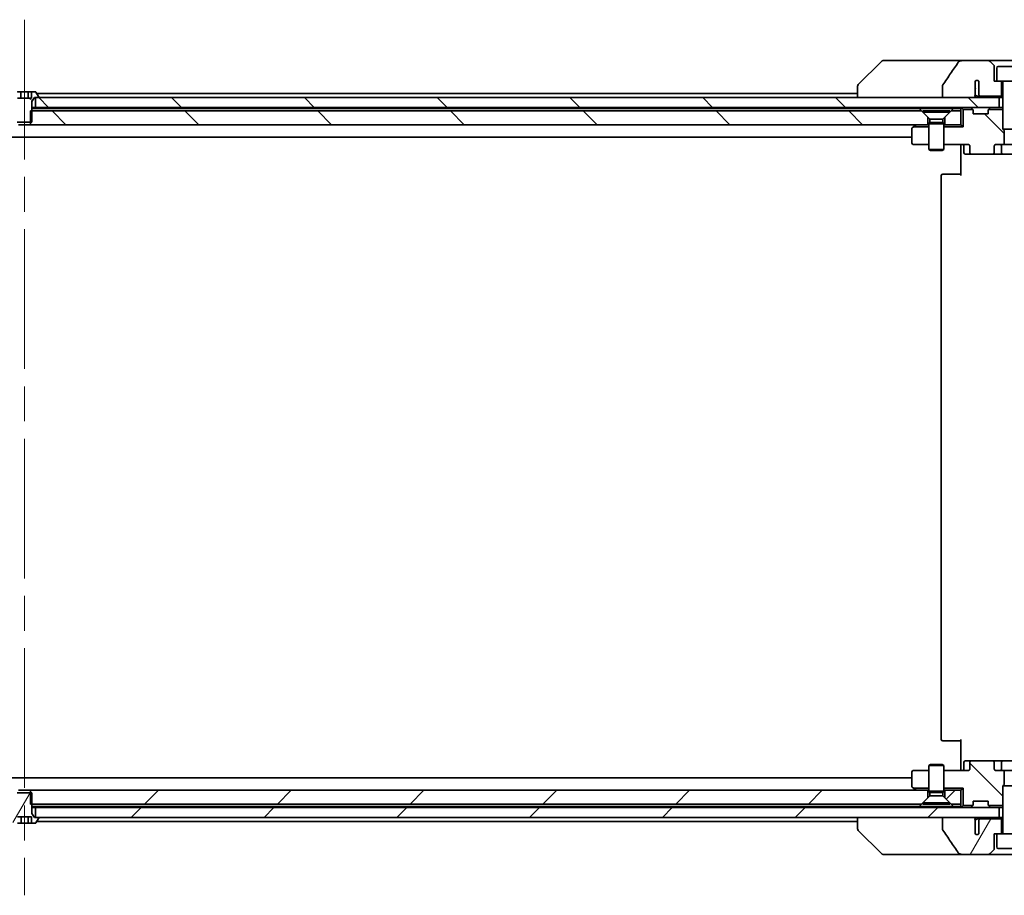
# Model space of a CAD drawing. Units: millimetres. Extents: x 72 to 10690, y 40 to 1726.
# Drawn here: x 4073 to 4273, y 451 to 629 of the extents above; entities that cross this region are included whole.
import ezdxf

# ---------------------------------------------------------------- set-up
doc = ezdxf.new("R2010")
doc.units = ezdxf.units.MM
doc.header["$LTSCALE"] = 5
doc.linetypes.add('CHAIN', pattern=[0.3543, 0.2362, -0.0295, 0.0591, -0.0295])
for name, color, linetype, lineweight in [('Centerline (ISO)', 131, 'Continuous', 18), ('Hatch (ISO)', 1, 'Continuous', 18), ('Visible (ISO)', 7, 'Continuous', 35)]:
    doc.layers.add(name, color=color, linetype=linetype, lineweight=lineweight)
pattern_1 = [(135.0002, (1950.5, -8), (-13.47033, -13.47043), [])]
pattern_2 = [(45, (1950.5, -8), (-13.47038, 13.47038), [])]
pattern_3 = [(60, (1950.5, -8), (-16.49778, 9.525), [])]

msp = doc.modelspace()

# ---------------------------------------------------------------- hatches: boundary and pattern name
at = {"layer": 'Hatch (ISO)'}
h = msp.add_hatch(dxfattribs=at)
h.set_pattern_fill('ANSI31', color=256, scale=152.4, angle=105.000246, style=0)
h.set_pattern_definition([(150.0002, (1950.5, -8), (-9.52493, -16.49782), [])])
edge = h.paths.add_edge_path()
edge.add_line((4072.8766, 608.2082), (4073.1471, 608.2082))
edge.add_line((4073.1471, 608.2082), (4075.6061, 608.2082))
edge.add_line((4075.6061, 608.2082), (4075.8766, 608.2082))
edge.add_line((4075.8766, 608.2082), (4075.8766, 610.5082))
edge.add_line((4075.8766, 610.5082), (4075.8766, 612.4082))
edge.add_line((4075.8766, 612.4082), (4076.3766, 613.2082))
edge.add_line((4076.3766, 613.2082), (4076.6266, 613.2082))
edge.add_line((4076.6266, 613.2082), (4077.1766, 613.2082))
edge.add_ellipse((4077.1766, 613.3082), major_axis=(0.1, 0), ratio=1, start_angle=270, end_angle=360)
edge.add_line((4077.2766, 613.3082), (4077.2766, 613.3489))
edge.add_ellipse((4077.0766, 613.3489), major_axis=(0, 0.2), ratio=1, start_angle=270, end_angle=303.023868)
edge.add_line((4077.2443, 613.4579), (4076.6858, 614.3172))
edge.add_ellipse((4076.5181, 614.2082), major_axis=(-0.109, 0.1677), ratio=1, start_angle=270, end_angle=326.976132)
edge.add_line((4076.5181, 614.4082), (4075.82, 614.4082))
edge.add_line((4075.82, 614.4082), (4075.82, 613.1082))
edge.add_line((4075.82, 613.1082), (4072.9333, 613.1082))
edge.add_line((4072.9333, 613.1082), (4072.9333, 614.4082))
edge.add_line((4072.9333, 614.4082), (4072.2352, 614.4082))
edge.add_ellipse((4072.2352, 614.2082), major_axis=(-0.2, 0), ratio=1, start_angle=270, end_angle=326.976132)
edge.add_line((4072.0675, 614.3172), (4071.5089, 613.4579))
edge.add_ellipse((4071.6766, 613.3489), major_axis=(-0.109, -0.1677), ratio=1, start_angle=270, end_angle=303.023868)
edge.add_line((4071.4766, 613.3489), (4071.4766, 613.3082))
edge.add_ellipse((4071.5766, 613.3082), major_axis=(0, -0.1), ratio=1, start_angle=270, end_angle=360)
edge.add_line((4071.5766, 613.2082), (4072.1266, 613.2082))
edge.add_line((4072.1266, 613.2082), (4072.3766, 613.2082))
edge.add_line((4072.3766, 613.2082), (4072.8766, 612.4082))
edge.add_line((4072.8766, 612.4082), (4072.8766, 610.5082))
edge.add_line((4072.8766, 610.5082), (4072.8766, 608.2082))
h = msp.add_hatch(dxfattribs=at)
h.set_pattern_fill('ANSI31', color=256, scale=152.4, angle=90.00021, style=0)
h.set_pattern_definition(pattern_1)
h.paths.add_polyline_path([(4272.1266, 611.2082), (4272.1266, 613.2082), (4266.7813, 613.2082), (4260.617, 613.2082), (4077.1766, 613.2082), (4076.6266, 613.2082), (4076.6266, 611.2082)])
h = msp.add_hatch(dxfattribs=at)
h.set_pattern_fill('ANSI31', color=256, scale=152.4, angle=90.00021, style=0)
h.set_pattern_definition(pattern_1)
h.paths.add_polyline_path([(4075.6061, 610.5082), (4075.6061, 608.2082), (4075.6061, 607.7082), (4257.6766, 607.7082), (4257.6766, 609.2082), (4256.3766, 610.5082), (4075.8766, 610.5082)])
h = msp.add_hatch(dxfattribs=at)
h.set_pattern_fill('ANSI31', color=256, scale=152.4, angle=90.00021, style=0)
h.set_pattern_definition(pattern_1)
edge = h.paths.add_edge_path()
edge.add_ellipse((4266.6009, 602.0082), major_axis=(-0.4243, 0), ratio=0.70710678, start_angle=0, end_angle=90)
edge.add_line((4266.6009, 601.7082), (4270.7021, 601.7082))
edge.add_ellipse((4270.7021, 602.0082), major_axis=(0.4243, 0), ratio=0.70710678, start_angle=270, end_angle=360)
edge.add_line((4271.1264, 602.0082), (4271.1264, 603.4082))
edge.add_ellipse((4271.5506, 603.4082), major_axis=(-0.4243, 0), ratio=0.70710678, start_angle=270, end_angle=360, ccw=False)
edge.add_line((4271.5506, 603.7082), (4273.1471, 603.7082))
edge.add_line((4273.1471, 603.7082), (4273.1471, 606.5444))
edge.add_line((4273.1471, 606.5444), (4272.8766, 606.8149))
edge.add_line((4272.8766, 606.8149), (4272.8766, 610.7941))
edge.add_line((4272.8766, 610.7941), (4269.9626, 610.7941))
edge.add_ellipse((4270.1766, 610.5839), major_axis=(-0.2102, -0.214), ratio=1, start_angle=270, end_angle=314.481266)
edge.add_line((4269.8766, 610.5839), (4269.8766, 609.9082))
edge.add_line((4269.8766, 609.9082), (4266.8766, 609.9082))
edge.add_line((4266.8766, 609.9082), (4266.8766, 610.5839))
edge.add_ellipse((4266.5766, 610.5839), major_axis=(0, 0.3), ratio=1, start_angle=270, end_angle=314.481266)
edge.add_line((4266.7907, 610.7941), (4264.7907, 610.7941))
edge.add_line((4264.7907, 610.7941), (4264.7907, 607.2941))
edge.add_line((4264.7907, 607.2941), (4260.8766, 607.2941))
edge.add_line((4260.8766, 607.2941), (4260.8766, 603.7082))
edge.add_line((4260.8766, 603.7082), (4265.7524, 603.7082))
edge.add_ellipse((4265.7524, 603.4082), major_axis=(0.4243, 0), ratio=0.70710678, start_angle=0, end_angle=90, ccw=False)
edge.add_line((4266.1766, 603.4082), (4266.1766, 602.0082))
h = msp.add_hatch(dxfattribs=at)
h.set_pattern_fill('ANSI31', color=256, scale=152.4, angle=90.00021, style=0)
h.set_pattern_definition(pattern_1)
edge = h.paths.add_edge_path()
edge.add_ellipse((4266.6009, 478.4082), major_axis=(-0.4243, 0), ratio=0.70710678, start_angle=270, end_angle=360)
edge.add_line((4266.1766, 478.4082), (4266.1766, 477.0082))
edge.add_ellipse((4265.7524, 477.0082), major_axis=(0.4243, 0), ratio=0.70710678, start_angle=270, end_angle=360, ccw=False)
edge.add_line((4265.7524, 476.7082), (4260.8766, 476.7082))
edge.add_line((4260.8766, 476.7082), (4260.8766, 473.1222))
edge.add_line((4260.8766, 473.1222), (4264.7907, 473.1222))
edge.add_line((4264.7907, 473.1222), (4264.7907, 469.6222))
edge.add_line((4264.7907, 469.6222), (4266.7907, 469.6222))
edge.add_ellipse((4266.5766, 469.8324), major_axis=(0.2102, 0.214), ratio=1, start_angle=270, end_angle=314.481266)
edge.add_line((4266.8766, 469.8324), (4266.8766, 470.5082))
edge.add_line((4266.8766, 470.5082), (4269.8766, 470.5082))
edge.add_line((4269.8766, 470.5082), (4269.8766, 469.8324))
edge.add_ellipse((4270.1766, 469.8324), major_axis=(0, -0.3), ratio=1, start_angle=270, end_angle=314.481266)
edge.add_line((4269.9626, 469.6222), (4272.8766, 469.6222))
edge.add_line((4272.8766, 469.6222), (4272.8766, 473.6014))
edge.add_line((4272.8766, 473.6014), (4273.1471, 473.8719))
edge.add_line((4273.1471, 473.8719), (4273.1471, 476.7082))
edge.add_line((4273.1471, 476.7082), (4271.5506, 476.7082))
edge.add_ellipse((4271.5506, 477.0082), major_axis=(-0.4243, 0), ratio=0.70710678, start_angle=0, end_angle=90, ccw=False)
edge.add_line((4271.1264, 477.0082), (4271.1264, 478.4082))
edge.add_ellipse((4270.7021, 478.4082), major_axis=(0.4243, 0), ratio=0.70710678, start_angle=0, end_angle=90)
edge.add_line((4270.7021, 478.7082), (4266.6009, 478.7082))
h = msp.add_hatch(dxfattribs=at)
h.set_pattern_fill('ANSI31', color=256, scale=152.4, angle=14.999978, style=0)
h.set_pattern_definition(pattern_3)
edge = h.paths.add_edge_path()
edge.add_line((4075.8766, 472.2082), (4075.6061, 472.2082))
edge.add_line((4075.6061, 472.2082), (4073.1471, 472.2082))
edge.add_line((4073.1471, 472.2082), (4072.8766, 472.2082))
edge.add_line((4072.8766, 472.2082), (4072.8766, 469.9082))
edge.add_line((4072.8766, 469.9082), (4072.8766, 468.0082))
edge.add_line((4072.8766, 468.0082), (4072.3766, 467.2082))
edge.add_line((4072.3766, 467.2082), (4072.1266, 467.2082))
edge.add_line((4072.1266, 467.2082), (4071.5766, 467.2082))
edge.add_ellipse((4071.5766, 467.1082), major_axis=(-0.1, 0), ratio=1, start_angle=270, end_angle=360)
edge.add_line((4071.4766, 467.1082), (4071.4766, 467.0675))
edge.add_ellipse((4071.6766, 467.0675), major_axis=(0, -0.2), ratio=1, start_angle=270, end_angle=303.023868)
edge.add_line((4071.5089, 466.9585), (4072.0675, 466.0992))
edge.add_ellipse((4072.2352, 466.2082), major_axis=(0.109, -0.1677), ratio=1, start_angle=270, end_angle=326.976132)
edge.add_line((4072.2352, 466.0082), (4072.9577, 466.0082))
edge.add_line((4072.9577, 466.0082), (4072.9577, 467.3082))
edge.add_line((4072.9577, 467.3082), (4075.7956, 467.3082))
edge.add_line((4075.7956, 467.3082), (4075.7956, 466.0082))
edge.add_line((4075.7956, 466.0082), (4076.5181, 466.0082))
edge.add_ellipse((4076.5181, 466.2082), major_axis=(0.2, 0), ratio=1, start_angle=270, end_angle=326.976132)
edge.add_line((4076.6858, 466.0992), (4077.2443, 466.9585))
edge.add_ellipse((4077.0766, 467.0675), major_axis=(0.109, 0.1677), ratio=1, start_angle=270, end_angle=303.023868)
edge.add_line((4077.2766, 467.0675), (4077.2766, 467.1082))
edge.add_ellipse((4077.1766, 467.1082), major_axis=(0, 0.1), ratio=1, start_angle=270, end_angle=360)
edge.add_line((4077.1766, 467.2082), (4076.6266, 467.2082))
edge.add_line((4076.6266, 467.2082), (4076.3766, 467.2082))
edge.add_line((4076.3766, 467.2082), (4075.8766, 468.0082))
edge.add_line((4075.8766, 468.0082), (4075.8766, 469.9082))
edge.add_line((4075.8766, 469.9082), (4075.8766, 472.2082))
h = msp.add_hatch(dxfattribs=at)
h.set_pattern_fill('ANSI31', color=256, scale=152.4, style=0)
h.set_pattern_definition(pattern_2)
h.paths.add_polyline_path([(4075.6061, 469.9082), (4075.8766, 469.9082), (4256.3766, 469.9082), (4257.6766, 471.2082), (4257.6766, 472.7082), (4075.6061, 472.7082), (4075.6061, 472.2082)])
h = msp.add_hatch(dxfattribs=at)
h.set_pattern_fill('ANSI31', color=256, scale=152.4, style=0)
h.set_pattern_definition(pattern_2)
h.paths.add_polyline_path([(4261.0766, 471.2082), (4262.3766, 469.9082), (4264.3766, 469.9082), (4264.3766, 472.7082), (4261.0766, 472.7082)])
h = msp.add_hatch(dxfattribs=at)
h.set_pattern_fill('ANSI31', color=256, scale=152.4, style=0)
h.set_pattern_definition(pattern_2)
h.paths.add_polyline_path([(4272.1266, 467.2082), (4272.1266, 469.2082), (4076.6266, 469.2082), (4076.6266, 467.2082), (4077.1766, 467.2082), (4260.617, 467.2082), (4266.7813, 467.2082)])
h = msp.add_hatch(dxfattribs=at)
h.set_pattern_fill('ANSI31', color=256, scale=152.4, angle=14.999978, style=0)
h.set_pattern_definition(pattern_3)
edge = h.paths.add_edge_path()
edge.add_spline(control_points=[(4260.617, 464.8034), (4260.617, 464.7714), (4260.6225, 464.7401), (4260.6436, 464.6776), (4260.6597, 464.6475), (4260.6792, 464.6196)], knot_values=[-0.01980662, -0.01980662, -0.01980662, -0.01980662, -0.01021096, -0.01021096, 0, 0, 0, 0], degree=3, periodic=0)
edge.add_spline(control_points=[(4260.6792, 464.6196), (4261.2159, 463.855), (4261.7486, 463.0873), (4262.7996, 461.5547), (4263.3182, 460.7893), (4263.8324, 460.0212)], knot_values=[-0.55889708, -0.55889708, -0.55889708, -0.55889708, -0.27865352, -0.27865352, -0.00136062, -0.00136062, -0.00136062, -0.00136062], degree=3, periodic=0)
edge.add_spline(control_points=[(4263.8324, 460.0212), (4263.8654, 459.9719), (4263.909, 459.9294), (4264.0116, 459.8528), (4264.0735, 459.8197), (4264.2732, 459.7381), (4264.4332, 459.7082), (4264.5968, 459.7082)], knot_values=[-0.09186833, -0.09186833, -0.09186833, -0.09186833, -0.07194118, -0.07194118, -0.04905204, -0.04905204, 0, 0, 0, 0], degree=3, periodic=0)
edge.add_line((4264.5968, 459.7082), (4269.9195, 459.7082))
edge.add_ellipse((4269.9195, 460.2082), major_axis=(0.5, 0), ratio=1, start_angle=270, end_angle=315)
edge.add_line((4270.2731, 459.8546), (4270.9802, 460.5617))
edge.add_ellipse((4270.6266, 460.9153), major_axis=(0.3536, 0.3536), ratio=1, start_angle=270, end_angle=315)
edge.add_line((4271.1266, 460.9153), (4271.1266, 463.9082))
edge.add_line((4271.1266, 463.9082), (4271.6266, 463.9082))
edge.add_line((4271.6266, 463.9082), (4272.6266, 463.9082))
edge.add_line((4272.6266, 463.9082), (4272.6266, 466.9082))
edge.add_line((4272.6266, 466.9082), (4268.363, 466.9082))
edge.add_spline(control_points=[(4268.363, 466.9082), (4268.3202, 466.9082), (4268.2698, 466.8987), (4268.1894, 466.8683), (4268.1448, 466.8418), (4268.0822, 466.787), (4268.0522, 466.7497), (4268.0195, 466.6829), (4268.0093, 466.6427), (4268.0093, 466.6082)], knot_values=[0.04605136, 0.04605136, 0.04605136, 0.04605136, 0.05887926, 0.05887926, 0.07184335, 0.07184335, 0.08381855, 0.08381855, 0.09417832, 0.09417832, 0.09417832, 0.09417832], degree=3, periodic=0)
edge.add_line((4268.0093, 466.6082), (4268.0093, 463.8863))
edge.add_ellipse((4267.6266, 464.2082), major_axis=(-0.3218, -0.3827), ratio=1, start_angle=352.944494, end_angle=450, ccw=False)
edge.add_line((4267.2602, 463.8679), (4267.2602, 465.3519))
edge.add_spline(control_points=[(4267.2602, 465.3519), (4267.2602, 465.3813), (4267.2576, 465.4098), (4267.2514, 465.438)], knot_values=[-0.02080247, -0.02080247, -0.02080247, -0.02080247, -0.01207926, -0.01207926, -0.01207926, -0.01207926], degree=3, periodic=0)
edge.add_line((4267.2514, 465.438), (4267.2514, 466.671))
edge.add_spline(control_points=[(4267.2514, 466.671), (4267.2471, 466.6862), (4267.2413, 466.7008), (4267.2257, 466.7328), (4267.2133, 466.7523), (4267.1989, 466.7701)], knot_values=[0.10016735, 0.10016735, 0.10016735, 0.10016735, 0.1045381, 0.1045381, 0.11084413, 0.11084413, 0.11084413, 0.11084413], degree=3, periodic=0)
edge.add_spline(control_points=[(4267.1989, 466.7701), (4267.2069, 466.7801), (4267.2141, 466.7904), (4267.2298, 466.8166), (4267.2389, 466.8369), (4267.2485, 466.871), (4267.2514, 466.8912), (4267.2514, 466.9082), (4267.2514, 466.9401), (4267.2413, 466.977), (4267.2072, 467.0409), (4267.1739, 467.0765), (4267.0991, 467.1335), (4267.0412, 467.1609), (4266.9269, 467.1971), (4266.8478, 467.2082), (4266.7813, 467.2082)], knot_values=[-0.01426091, -0.01426091, -0.01426091, -0.01426091, -0.01064508, -0.01064508, -0.00509535, -0.00509535, 0, 0, 0, 0.00956905, 0.00956905, 0.02174867, 0.02174867, 0.03776544, 0.03776544, 0.05772542, 0.05772542, 0.05772542, 0.05772542], degree=3, periodic=0)
edge.add_line((4266.7813, 467.2082), (4260.617, 467.2082))
edge.add_line((4260.617, 467.2082), (4260.617, 464.8034))

# ---------------------------------------------------------------- linework, layer by layer
at = {"layer": 'Centerline (ISO)', "linetype": 'CHAIN', "ltscale": 23.990969}
msp.add_line((4074.3766, 629.0082), (4074.3766, 451.4082), dxfattribs=at)
at = {"layer": 'Visible (ISO)'}
for p, q in [((4248.2302, 620.5617), (4243.5231, 615.8546)), ((4249.5594, 620.7082), (4248.5837, 620.7082)), ((4264.5967, 620.7082), (4249.5594, 620.7082)), ((4269.9195, 620.7082), (4264.5968, 620.7082)), ((4278.8337, 620.7082), (4269.9195, 620.7082)), ((4270.9802, 619.8546), (4270.2731, 620.5617)), ((4271.1266, 616.5082), (4271.1266, 619.5011)), ((4271.9266, 619.5082), (4276.8266, 619.5082)), ((4271.6266, 619.2082), (4271.6266, 616.5082)), ((4243.3766, 615.5011), (4243.3766, 615.501)), ((4243.3766, 615.501), (4243.3766, 613.2082)), ((4260.617, 615.613), (4260.617, 613.2082)), ((4267.2602, 615.0644), (4267.2602, 616.5484)), ((4268.0093, 616.53), (4268.0093, 613.8082)), ((4271.6266, 616.5082), (4271.1266, 616.5082)), ((4271.6266, 616.5082), (4277.1266, 616.5082)), ((4272.6266, 613.5082), (4272.6266, 616.5082)), ((4272.8766, 616.4082), (4272.8766, 606.8149)), ((4072.9333, 614.4082), (4073.6549, 614.4082)), ((4073.6549, 614.4082), (4075.0983, 614.4082)), ((4073.6549, 614.4082), (4073.6549, 613.1082)), ((4075.0983, 614.4082), (4075.82, 614.4082)), ((4075.0983, 614.4082), (4075.0983, 613.1082)), ((4076.5181, 614.4082), (4075.82, 614.4082)), ((4075.82, 614.4082), (4075.82, 613.1082)), ((4077.2443, 613.4579), (4076.6858, 614.3172)), ((4243.3766, 614.0082), (4076.8866, 614.0082)), ((4077.2766, 613.3082), (4077.2766, 613.3489)), ((4267.2514, 613.7454), (4267.2514, 614.9784)), ((4267.7885, 613.5082), (4268.363, 613.5082)), ((4268.363, 613.5082), (4272.6266, 613.5082)), ((4272.6266, 613.5082), (4272.8766, 613.5082)), ((4075.82, 613.1082), (4072.9333, 613.1082)), ((4075.8766, 612.4082), (4076.3766, 613.2082)), ((4075.8766, 608.2082), (4075.8766, 612.4082)), ((4076.3766, 613.2082), (4077.1766, 613.2082)), ((4272.1266, 613.2082), (4076.6266, 613.2082)), ((4076.6266, 613.2082), (4076.6266, 611.2082)), ((4260.617, 613.2082), (4266.7813, 613.2082)), ((4272.1266, 611.2082), (4272.1266, 613.2082)), ((4272.1266, 613.2082), (4272.8766, 613.2082)), ((4075.6061, 610.5082), (4075.6061, 607.7082)), ((4256.3766, 610.5082), (4075.6061, 610.5082)), ((4076.6266, 611.2082), (4075.8766, 611.2082)), ((4076.0323, 611.0082), (4075.8766, 611.0082)), ((4076.0323, 611.0082), (4255.9125, 611.0082)), ((4076.6266, 611.2082), (4272.1266, 611.2082)), ((4255.9125, 611.0082), (4262.8407, 611.0082)), ((4257.6766, 609.2082), (4256.3766, 610.5082)), ((4256.6266, 610.5048), (4262.1266, 610.5048)), ((4256.6266, 610.5048), (4256.6266, 610.2582)), ((4256.6266, 610.2582), (4262.1266, 610.2582)), ((4258.03, 608.8548), (4256.6266, 610.2582)), ((4260.7233, 608.8548), (4262.1266, 610.2582)), ((4262.3766, 610.5082), (4261.0766, 609.2082)), ((4262.1266, 610.5048), (4262.1266, 610.2582)), ((4264.3766, 610.5082), (4262.3766, 610.5082)), ((4262.8407, 611.0082), (4264.3766, 611.0082)), ((4264.3766, 611.2082), (4264.3766, 611.0082)), ((4264.3766, 611.0082), (4264.3766, 610.5082)), ((4264.3766, 607.7082), (4264.3766, 610.5082)), ((4264.4645, 611.1203), (4264.7907, 610.7941)), ((4266.7907, 610.7941), (4264.7907, 610.7941)), ((4264.7907, 610.7941), (4264.7907, 607.2941)), ((4266.7888, 610.796), (4266.4645, 611.1203)), ((4266.8092, 610.7756), (4266.7888, 610.796)), ((4266.8766, 609.9082), (4266.8766, 610.5839)), ((4269.8766, 609.9082), (4266.8766, 609.9082)), ((4269.8766, 610.5839), (4269.8766, 609.9082)), ((4269.9645, 610.796), (4269.9441, 610.7756)), ((4272.8766, 610.7941), (4269.9626, 610.7941)), ((4270.2888, 611.1203), (4269.9645, 610.796)), ((4272.2043, 611.2082), (4272.1266, 611.2082)), ((4272.2043, 611.2082), (4272.7494, 611.2082)), ((4272.8766, 611.2082), (4272.7494, 611.2082)), ((4072.8766, 608.2082), (4075.8766, 608.2082)), ((4075.6061, 607.7082), (4073.1471, 607.7082)), ((4075.6061, 607.7082), (4257.6766, 607.7082)), ((4254.7579, 607.2941), (4254.4966, 607.0982)), ((4254.7579, 607.2941), (4255.23, 607.6482)), ((4257.8766, 607.2941), (4254.7579, 607.2941)), ((4255.31, 607.7082), (4255.23, 607.6482)), ((4257.6766, 607.7082), (4257.6766, 609.2082)), ((4257.8766, 607.7082), (4257.6766, 607.7082)), ((4258.03, 608.1615), (4257.8766, 607.8548)), ((4257.8766, 607.8548), (4260.8766, 607.8548)), ((4257.8766, 607.8548), (4257.8766, 602.6582)), ((4258.03, 608.8548), (4260.7233, 608.8548)), ((4258.03, 608.8548), (4258.03, 608.1615)), ((4258.03, 608.1615), (4260.7233, 608.1615)), ((4260.7233, 608.8548), (4260.7233, 608.1615)), ((4260.7233, 608.1615), (4260.8766, 607.8548)), ((4260.8766, 607.8548), (4260.8766, 602.6582)), ((4261.0766, 607.7082), (4260.8766, 607.7082)), ((4264.7907, 607.2941), (4260.8766, 607.2941)), ((4261.0766, 609.2082), (4261.0766, 607.7082)), ((4261.0766, 607.7082), (4264.3766, 607.7082)), ((4264.3766, 607.7082), (4264.7907, 607.2941)), ((4254.3766, 606.8582), (4254.3766, 604.0082)), ((4272.8766, 606.8149), (4275.8766, 606.8149)), ((4273.1834, 606.5082), (4272.8766, 606.8149)), ((4273.1471, 603.7082), (4273.1471, 606.5444)), ((3894.3766, 605.2082), (4254.3766, 605.2082)), ((4254.6766, 603.7082), (4257.8766, 603.7082)), ((4260.8766, 603.7082), (4265.7524, 603.7082)), ((4264.3766, 603.4831), (4264.3766, 603.7004)), ((4264.3766, 603.4831), (4264.3766, 603.2082)), ((4264.9779, 603.4082), (4264.9779, 602.0082)), ((4266.1766, 603.4082), (4266.1766, 602.0082)), ((4271.1264, 602.0082), (4271.1264, 603.4082)), ((4271.5506, 603.7082), (4273.1471, 603.7082)), ((4272.5821, 602.0082), (4272.5821, 603.4082)), ((4275.6061, 603.7082), (4273.1471, 603.7082)), ((4257.8766, 602.6582), (4260.8766, 602.6582)), ((4258.1834, 602.5048), (4257.8766, 602.6582)), ((4260.5699, 602.5048), (4258.1834, 602.5048)), ((4260.5699, 602.5048), (4260.8766, 602.6582)), ((4264.3766, 597.4082), (4264.3766, 603.2082)), ((4265.2779, 601.7082), (4266.6009, 601.7082)), ((4266.6009, 601.7082), (4270.7021, 601.7082)), ((4270.7021, 601.7082), (4272.8821, 601.7082)), ((4272.8821, 601.7082), (4278.0512, 601.7082)), ((4260.3766, 597.4082), (4260.3766, 483.0082)), ((4260.6766, 597.7082), (4260.7352, 597.7082)), ((4261.4423, 597.7082), (4260.7352, 597.7082)), ((4261.4423, 597.7082), (4261.5837, 597.7082)), ((4263.9624, 597.7082), (4261.5837, 597.7082)), ((4263.9624, 597.7082), (4264.3766, 597.7082)), ((4260.7352, 482.7082), (4260.6766, 482.7082)), ((4260.7352, 482.7082), (4261.4423, 482.7082)), ((4261.5837, 482.7082), (4261.4423, 482.7082)), ((4261.5837, 482.7082), (4263.9624, 482.7082)), ((4264.3766, 482.7082), (4263.9624, 482.7082)), ((4264.3766, 477.2082), (4264.3766, 483.0082)), ((4258.1834, 477.9115), (4257.8766, 477.7582)), ((4260.8766, 477.7582), (4257.8766, 477.7582)), ((4257.8766, 472.5615), (4257.8766, 477.7582)), ((4258.1834, 477.9115), (4260.5699, 477.9115)), ((4260.5699, 477.9115), (4260.8766, 477.7582)), ((4260.8766, 472.5615), (4260.8766, 477.7582)), ((4264.9779, 477.0082), (4264.9779, 478.4082)), ((4266.6009, 478.7082), (4265.2779, 478.7082)), ((4266.1766, 478.4082), (4266.1766, 477.0082)), ((4270.7021, 478.7082), (4266.6009, 478.7082)), ((4272.8821, 478.7082), (4270.7021, 478.7082)), ((4271.1264, 477.0082), (4271.1264, 478.4082)), ((4272.5821, 477.0082), (4272.5821, 478.4082)), ((4278.0512, 478.7082), (4272.8821, 478.7082)), ((4254.3766, 476.4082), (4254.3766, 473.5582)), ((4257.8766, 476.7082), (4254.6766, 476.7082)), ((4265.7524, 476.7082), (4260.8766, 476.7082)), ((4264.3766, 477.2082), (4264.3766, 476.9332)), ((4264.3766, 476.7159), (4264.3766, 476.9332)), ((4273.1471, 476.7082), (4271.5506, 476.7082)), ((4273.1471, 473.8719), (4273.1471, 476.7082)), ((4273.1471, 476.7082), (4275.6061, 476.7082)), ((4254.3766, 475.2082), (3894.3766, 475.2082)), ((4273.1834, 473.9082), (4272.8766, 473.6014)), ((4275.8766, 473.6014), (4272.8766, 473.6014)), ((4272.8766, 464.0082), (4272.8766, 473.6014)), ((4075.8766, 472.2082), (4072.8766, 472.2082)), ((4073.1471, 472.7082), (4075.6061, 472.7082)), ((4257.6766, 472.7082), (4075.6061, 472.7082)), ((4075.6061, 472.7082), (4075.6061, 469.9082)), ((4075.8766, 468.0082), (4075.8766, 472.2082)), ((4254.4966, 473.3182), (4254.7579, 473.1222)), ((4254.7579, 473.1222), (4257.8766, 473.1222)), ((4254.7579, 473.1222), (4255.23, 472.7682)), ((4255.23, 472.7682), (4255.31, 472.7082)), ((4258.03, 471.5615), (4256.6266, 470.1582)), ((4257.6766, 471.2082), (4257.6766, 472.7082)), ((4257.6766, 472.7082), (4257.8766, 472.7082)), ((4260.8766, 472.5615), (4257.8766, 472.5615)), ((4258.03, 472.2548), (4257.8766, 472.5615)), ((4260.7233, 472.2548), (4258.03, 472.2548)), ((4258.03, 471.5615), (4258.03, 472.2548)), ((4260.7233, 471.5615), (4258.03, 471.5615)), ((4260.7233, 472.2548), (4260.8766, 472.5615)), ((4260.7233, 471.5615), (4260.7233, 472.2548)), ((4260.7233, 471.5615), (4262.1266, 470.1582)), ((4260.8766, 473.1222), (4264.7907, 473.1222)), ((4260.8766, 472.7082), (4261.0766, 472.7082)), ((4264.3766, 472.7082), (4261.0766, 472.7082)), ((4261.0766, 472.7082), (4261.0766, 471.2082)), ((4264.7907, 473.1222), (4264.3766, 472.7082)), ((4264.3766, 469.9082), (4264.3766, 472.7082)), ((4264.7907, 473.1222), (4264.7907, 469.6222)), ((4075.6061, 469.9082), (4256.3766, 469.9082)), ((4256.3766, 469.9082), (4257.6766, 471.2082)), ((4262.1266, 470.1582), (4256.6266, 470.1582)), ((4256.6266, 469.9115), (4256.6266, 470.1582)), ((4262.1266, 469.9115), (4256.6266, 469.9115)), ((4261.0766, 471.2082), (4262.3766, 469.9082)), ((4262.1266, 469.9115), (4262.1266, 470.1582)), ((4262.3766, 469.9082), (4264.3766, 469.9082)), ((4264.3766, 469.9082), (4264.3766, 469.4082)), ((4264.7907, 469.6222), (4264.4645, 469.296)), ((4264.7907, 469.6222), (4266.7907, 469.6222)), ((4266.7888, 469.6203), (4266.4645, 469.296)), ((4266.7888, 469.6203), (4266.8092, 469.6407)), ((4266.8766, 469.8324), (4266.8766, 470.5082)), ((4266.8766, 470.5082), (4269.8766, 470.5082)), ((4269.8766, 470.5082), (4269.8766, 469.8324)), ((4269.9441, 469.6407), (4269.9645, 469.6203)), ((4269.9626, 469.6222), (4272.8766, 469.6222)), ((4270.2888, 469.296), (4269.9645, 469.6203)), ((4075.8766, 469.4082), (4076.0323, 469.4082)), ((4075.8766, 469.2082), (4076.6266, 469.2082)), ((4076.3766, 467.2082), (4075.8766, 468.0082)), ((4255.9125, 469.4082), (4076.0323, 469.4082)), ((4272.1266, 469.2082), (4076.6266, 469.2082)), ((4076.6266, 469.2082), (4076.6266, 467.2082)), ((4262.8407, 469.4082), (4255.9125, 469.4082)), ((4264.3766, 469.4082), (4262.8407, 469.4082)), ((4264.3766, 469.4082), (4264.3766, 469.2082)), ((4272.1266, 467.2082), (4272.1266, 469.2082)), ((4272.1266, 469.2082), (4272.2043, 469.2082)), ((4272.7494, 469.2082), (4272.2043, 469.2082)), ((4272.7494, 469.2082), (4272.8766, 469.2082)), ((4072.9577, 467.3082), (4075.7956, 467.3082)), ((4073.6936, 466.0082), (4072.9577, 466.0082)), ((4073.6936, 466.0082), (4073.6936, 467.3082)), ((4075.1363, 466.0082), (4073.6936, 466.0082)), ((4075.1363, 466.0082), (4075.1363, 467.3082)), ((4075.7956, 466.0082), (4075.1363, 466.0082)), ((4075.7956, 467.3082), (4075.7956, 466.0082)), ((4075.7956, 466.0082), (4076.5181, 466.0082)), ((4077.1766, 467.2082), (4076.3766, 467.2082)), ((4076.6266, 467.2082), (4272.1266, 467.2082)), ((4076.6858, 466.0992), (4077.2443, 466.9585)), ((4076.8866, 466.4082), (4243.3766, 466.4082)), ((4077.2766, 467.0675), (4077.2766, 467.1082)), ((4243.3766, 467.2082), (4243.3766, 464.9153)), ((4266.7813, 467.2082), (4260.617, 467.2082)), ((4260.617, 467.2082), (4260.617, 464.8034)), ((4267.2514, 465.438), (4267.2514, 466.671)), ((4268.363, 466.9082), (4267.7885, 466.9082)), ((4268.0093, 466.6082), (4268.0093, 463.8863)), ((4272.6266, 466.9082), (4268.363, 466.9082)), ((4272.8766, 467.2082), (4272.1266, 467.2082)), ((4272.6266, 463.9082), (4272.6266, 466.9082)), ((4272.8766, 466.9082), (4272.6266, 466.9082)), ((4243.3766, 464.9153), (4243.3766, 464.9153)), ((4248.2302, 459.8546), (4243.5231, 464.5617)), ((4267.2602, 463.8679), (4267.2602, 465.3519)), ((4271.1266, 460.9153), (4271.1266, 463.9082)), ((4271.1266, 463.9082), (4271.6266, 463.9082)), ((4277.1266, 463.9082), (4271.6266, 463.9082)), ((4271.6266, 461.2082), (4271.6266, 463.9082)), ((4248.5837, 459.7082), (4249.5594, 459.7082)), ((4249.5594, 459.7082), (4264.5967, 459.7082)), ((4264.5968, 459.7082), (4269.9195, 459.7082)), ((4269.9195, 459.7082), (4278.8337, 459.7082)), ((4270.2731, 459.8546), (4270.9802, 460.5617)), ((4276.8266, 460.9082), (4271.9266, 460.9082))]:
    msp.add_line(p, q, dxfattribs=at)
for centre, radius, start, end in [((4248.5837, 620.2082), 0.5, 90, 135), ((4269.9195, 620.2082), 0.5, 45, 90), ((4270.6266, 619.5011), 0.5, 0, 45), ((4271.9266, 619.2082), 0.3, 90, 180), ((4243.8766, 615.5011), 0.5, 135, 180), ((4267.6266, 616.2082), 0.5, 40.064819, 137.120325), ((4272.7766, 616.4082), 0.1, 0, 90), ((4076.5181, 614.2082), 0.2, 33.023868, 90), ((4077.1766, 613.3082), 0.1, 270, 0), ((4077.0766, 613.3489), 0.2, 0, 33.023868), ((4264.6766, 610.9082), 0.3, 135, 180), ((4264.6766, 610.9082), 0.3, 90, 135), ((4266.2524, 610.9082), 0.3, 45, 90), ((4266.5766, 610.5839), 0.3, 44.481266, 45), ((4266.5766, 610.5839), 0.3, 0, 44.481266), ((4270.1766, 610.5839), 0.3, 135.518734, 180), ((4270.1766, 610.5839), 0.3, 135, 135.518734), ((4270.5009, 610.9082), 0.3, 90, 135), ((4255.41, 607.4082), 0.3, 90, 126.869898), ((4254.6766, 606.8582), 0.3, 126.869898, 180), ((4254.6766, 604.0082), 0.3, 180, 270), ((4264.6779, 603.4082), 0.3, 0, 90), ((4272.2821, 603.4082), 0.3, 0, 90), ((4265.2779, 602.0082), 0.3, 180, 270), ((4272.8821, 602.0082), 0.3, 180, 270), ((4260.6766, 597.4082), 0.3, 90, 180), ((4260.6766, 483.0082), 0.3, 180, 270), ((4265.2779, 478.4082), 0.3, 90, 180), ((4272.8821, 478.4082), 0.3, 90, 180), ((4254.6766, 476.4082), 0.3, 90, 180), ((4264.6779, 477.0082), 0.3, 270, 0), ((4272.2821, 477.0082), 0.3, 270, 0), ((4254.6766, 473.5582), 0.3, 180, 233.130102), ((4255.41, 473.0082), 0.3, 233.130102, 270), ((4264.6766, 469.5082), 0.3, 180, 225), ((4266.5766, 469.8324), 0.3, 315, 315.518734), ((4266.5766, 469.8324), 0.3, 315.518734, 0), ((4270.1766, 469.8324), 0.3, 180, 224.481266), ((4270.1766, 469.8324), 0.3, 224.481266, 225), ((4264.6766, 469.5082), 0.3, 225, 270), ((4266.2524, 469.5082), 0.3, 270, 315), ((4270.5009, 469.5082), 0.3, 225, 270), ((4076.5181, 466.2082), 0.2, 270, 326.976132), ((4077.1766, 467.1082), 0.1, 0, 90), ((4077.0766, 467.0675), 0.2, 326.976132, 0), ((4243.8766, 464.9153), 0.5, 180, 225), ((4267.6266, 464.2082), 0.5, 222.879675, 319.935181), ((4272.7766, 464.0082), 0.1, 270, 0), ((4248.5837, 460.2082), 0.5, 225, 270), ((4269.9195, 460.2082), 0.5, 270, 315), ((4270.6266, 460.9153), 0.5, 315, 0), ((4271.9266, 461.2082), 0.3, 180, 270)]:
    msp.add_arc(centre, radius, start, end, dxfattribs=at)
for centre, major_axis, start_param, end_param in [((4265.7524, 603.4082), (0.4243, 0), 0, 1.57079633), ((4271.5506, 603.4082), (-0.4243, 0), 4.71238898, 6.28318531), ((4266.6009, 602.0082), (-0.4243, 0), 0, 1.57079633), ((4270.7021, 602.0082), (0.4243, 0), 4.71238898, 6.28318531), ((4266.6009, 478.4082), (-0.4243, 0), 4.71238898, 6.28318531), ((4270.7021, 478.4082), (0.4243, 0), 0, 1.57079633), ((4265.7524, 477.0082), (0.4243, 0), 4.71238898, 6.28318531), ((4271.5506, 477.0082), (-0.4243, 0), 0, 1.57079633)]:
    msp.add_ellipse(centre, major_axis=major_axis, ratio=0.70710678, start_param=start_param, end_param=end_param, dxfattribs=at)
for points, knots in [([(4263.8324, 620.3951), (4263.318, 619.6266), (4262.799, 618.8608), (4261.748, 617.3281), (4261.2156, 616.5609), (4260.6792, 615.7967)], [-0.55822447, -0.55822447, -0.55822447, -0.55822447, -0.280786253, -0.280786253, -0.000705977, -0.000705977, -0.000705977, -0.000705977]), ([(4264.5968, 620.7082), (4264.4648, 620.7082), (4264.3297, 620.6887), (4264.1086, 620.6159), (4264.0235, 620.5728), (4263.9077, 620.4857), (4263.8649, 620.4437), (4263.8324, 620.3951)], [-0.0767013361, -0.0767013361, -0.0767013361, -0.0767013361, -0.0433322048, -0.0433322048, -0.0175528343, -0.0175528343, 0, 0, 0, 0]), ([(4260.6792, 615.7967), (4260.6597, 615.7689), (4260.6436, 615.7387), (4260.6225, 615.6762), (4260.617, 615.6449), (4260.617, 615.613)], [-0.0197844003, -0.0197844003, -0.0197844003, -0.0197844003, -0.0095848657, -0.0095848657, 0, 0, 0, 0]), ([(4267.6266, 616.7082), (4267.6216, 616.7081), (4267.6166, 616.708), (4267.5935, 616.7073), (4267.5755, 616.7057), (4267.5133, 616.6968), (4267.4713, 616.6848), (4267.3858, 616.6488), (4267.3447, 616.6233), (4267.2915, 616.5799), (4267.2752, 616.5645), (4267.2602, 616.5484)], [0.094126136, 0.094126136, 0.094126136, 0.094126136, 0.0956369058, 0.0956369058, 0.1011209234, 0.1011209234, 0.1148363123, 0.1148363123, 0.1313108062, 0.1313108062, 0.1396172411, 0.1396172411, 0.1396172411, 0.1396172411]), ([(4266.7813, 613.2082), (4266.8478, 613.2082), (4266.9269, 613.2193), (4267.0412, 613.2554), (4267.0991, 613.2829), (4267.1739, 613.3398), (4267.2072, 613.3754), (4267.2413, 613.4394), (4267.2514, 613.4763), (4267.2514, 613.5082), (4267.2514, 613.5401), (4267.2413, 613.577), (4267.2189, 613.619), (4267.2096, 613.633), (4267.1989, 613.6462)], [-0.0577254228, -0.0577254228, -0.0577254228, -0.0577254228, -0.0377654365, -0.0377654365, -0.021748669, -0.021748669, -0.0095690452, -0.0095690452, 0, 0, 0, 0.0095690452, 0.0095690452, 0.0142829684, 0.0142829684, 0.0142829684, 0.0142829684]), ([(4267.1989, 613.6462), (4267.2133, 613.664), (4267.2257, 613.6836), (4267.2413, 613.7155), (4267.2471, 613.7302), (4267.2514, 613.7454)], [0.0775125183, 0.0775125183, 0.0775125183, 0.0775125183, 0.0838185512, 0.0838185512, 0.0881893045, 0.0881893045, 0.0881893045, 0.0881893045]), ([(4267.7885, 613.5082), (4267.7847, 613.5082), (4267.7809, 613.5082), (4267.7154, 613.5109), (4267.6607, 613.533), (4267.5705, 613.5727), (4267.5207, 613.5998), (4267.4268, 613.6359), (4267.3908, 613.6465), (4267.3217, 613.6579), (4267.2908, 613.6595), (4267.2391, 613.6554), (4267.2187, 613.6517), (4267.1989, 613.6462)], [0.0703365916, 0.0703365916, 0.0703365916, 0.0703365916, 0.0713039146, 0.0713039146, 0.0865669255, 0.0865669255, 0.1084094719, 0.1084094719, 0.1223158776, 0.1223158776, 0.1343539891, 0.1343539891, 0.1428772356, 0.1428772356, 0.1428772356, 0.1428772356]), ([(4267.3139, 615.0357), (4267.3137, 615.0354), (4267.3135, 615.0351), (4267.3018, 615.02), (4267.2892, 615.007), (4267.2678, 614.9894), (4267.2597, 614.9836), (4267.2514, 614.9784)], [-0.0001233761, -0.0001233761, -0.0001233761, -0.0001233761, 0, 0, 0.0063207373, 0.0063207373, 0.009925811, 0.009925811, 0.009925811, 0.009925811]), ([(4267.3139, 613.8082), (4267.3133, 613.8075), (4267.3126, 613.8069), (4267.2922, 613.7861), (4267.272, 613.7657), (4267.2514, 613.7454)], [-0.0003158824, -0.0003158824, -0.0003158824, -0.0003158824, 0, 0, 0.0098108721, 0.0098108721, 0.0098108721, 0.0098108721]), ([(4268.0093, 613.8082), (4268.0093, 613.7736), (4268.0195, 613.7335), (4268.0522, 613.6666), (4268.0822, 613.6293), (4268.1448, 613.5745), (4268.1894, 613.548), (4268.2698, 613.5177), (4268.3202, 613.5082), (4268.363, 613.5082)], [0.0941783249, 0.0941783249, 0.0941783249, 0.0941783249, 0.1045380986, 0.1045380986, 0.1165133017, 0.1165133017, 0.1294773849, 0.1294773849, 0.1423052907, 0.1423052907, 0.1423052907, 0.1423052907]), ([(4269.662, 613.2082), (4269.6715, 613.2082), (4269.6831, 613.2169), (4269.7061, 613.2519), (4269.717, 613.275), (4269.7358, 613.3324), (4269.7435, 613.3647), (4269.7538, 613.4346), (4269.7565, 613.4709), (4269.7565, 613.5079), (4269.7565, 613.508), (4269.7565, 613.5082)], [0.2071532766, 0.2071532766, 0.2071532766, 0.2071532766, 0.2220473416, 0.2220473416, 0.2348081632, 0.2348081632, 0.2464120756, 0.2464120756, 0.2573356678, 0.2573356678, 0.257373126, 0.257373126, 0.257373126, 0.257373126]), ([(4272.1563, 613.5082), (4272.1563, 613.4718), (4272.1497, 613.4358), (4272.1236, 613.3675), (4272.1041, 613.3361), (4272.0529, 613.2804), (4272.0211, 613.2575), (4271.9461, 613.2222), (4271.9028, 613.2118), (4271.8498, 613.2084), (4271.8415, 613.2082), (4271.8331, 613.2082)], [0.2095981268, 0.2095981268, 0.2095981268, 0.2095981268, 0.2205000445, 0.2205000445, 0.2316493539, 0.2316493539, 0.2435484264, 0.2435484264, 0.2569020434, 0.2569020434, 0.2594067449, 0.2594067449, 0.2594067449, 0.2594067449]), ([(4263.2141, 603.7082), (4263.2835, 603.7082), (4263.3553, 603.7057), (4263.5037, 603.6987), (4263.5802, 603.6943), (4263.7372, 603.687), (4263.8177, 603.6841), (4263.9796, 603.6822), (4264.061, 603.6831), (4264.2213, 603.6882), (4264.3001, 603.6922), (4264.3766, 603.6962)], [0, 0, 0, 0, 0.022954349, 0.022954349, 0.045908698, 0.045908698, 0.068863048, 0.068863048, 0.091817397, 0.091817397, 0.114771746, 0.114771746, 0.114771746, 0.114771746]), ([(4263.2141, 476.7082), (4263.2835, 476.7082), (4263.3553, 476.7107), (4263.5037, 476.7176), (4263.5802, 476.722), (4263.7372, 476.7294), (4263.8177, 476.7322), (4263.9796, 476.7341), (4264.061, 476.7332), (4264.2213, 476.7282), (4264.3001, 476.7241), (4264.3766, 476.7201)], [0, 0, 0, 0, 0.022954349, 0.022954349, 0.045908698, 0.045908698, 0.068863048, 0.068863048, 0.091817397, 0.091817397, 0.114771746, 0.114771746, 0.114771746, 0.114771746]), ([(4267.1989, 466.7701), (4267.2069, 466.7801), (4267.2141, 466.7904), (4267.2298, 466.8166), (4267.2389, 466.8369), (4267.2485, 466.871), (4267.2514, 466.8912), (4267.2514, 466.9082), (4267.2514, 466.9401), (4267.2413, 466.977), (4267.2072, 467.0409), (4267.1739, 467.0765), (4267.0991, 467.1335), (4267.0412, 467.1609), (4266.9269, 467.1971), (4266.8478, 467.2082), (4266.7813, 467.2082)], [-0.0142609084, -0.0142609084, -0.0142609084, -0.0142609084, -0.0106450777, -0.0106450777, -0.005095347, -0.005095347, 0, 0, 0, 0.0095690452, 0.0095690452, 0.021748669, 0.021748669, 0.0377654365, 0.0377654365, 0.0577254228, 0.0577254228, 0.0577254228, 0.0577254228]), ([(4267.1989, 466.7701), (4267.2208, 466.764), (4267.2432, 466.7602), (4267.2974, 466.757), (4267.3287, 466.7591), (4267.3987, 466.7718), (4267.4352, 466.7832), (4267.5328, 466.822), (4267.5847, 466.8511), (4267.6702, 466.8866), (4267.7105, 466.9013), (4267.7674, 466.9076), (4267.7782, 466.9082), (4267.7885, 466.9082)], [0.3161472658, 0.3161472658, 0.3161472658, 0.3161472658, 0.323571648, 0.323571648, 0.333152493, 0.333152493, 0.3443907954, 0.3443907954, 0.3626999318, 0.3626999318, 0.3724687809, 0.3724687809, 0.3748703449, 0.3748703449, 0.3748703449, 0.3748703449]), ([(4267.2514, 466.671), (4267.2471, 466.6862), (4267.2413, 466.7008), (4267.2257, 466.7328), (4267.2133, 466.7523), (4267.1989, 466.7701)], [0.1001673453, 0.1001673453, 0.1001673453, 0.1001673453, 0.1045380986, 0.1045380986, 0.1108441315, 0.1108441315, 0.1108441315, 0.1108441315]), ([(4267.2514, 466.671), (4267.272, 466.6506), (4267.2922, 466.6302), (4267.3126, 466.6095), (4267.3133, 466.6088), (4267.3139, 466.6082)], [0.2701612612, 0.2701612612, 0.2701612612, 0.2701612612, 0.2799721343, 0.2799721343, 0.2802880118, 0.2802880118, 0.2802880118, 0.2802880118]), ([(4268.363, 466.9082), (4268.3202, 466.9082), (4268.2698, 466.8987), (4268.1894, 466.8683), (4268.1448, 466.8418), (4268.0822, 466.787), (4268.0522, 466.7497), (4268.0195, 466.6829), (4268.0093, 466.6427), (4268.0093, 466.6082)], [0.0460513591, 0.0460513591, 0.0460513591, 0.0460513591, 0.0588792649, 0.0588792649, 0.0718433481, 0.0718433481, 0.0838185512, 0.0838185512, 0.0941783249, 0.0941783249, 0.0941783249, 0.0941783249]), ([(4269.7565, 466.9082), (4269.7565, 466.9445), (4269.7539, 466.9805), (4269.7439, 467.0489), (4269.7367, 467.0803), (4269.719, 467.1359), (4269.7088, 467.1588), (4269.6874, 467.1941), (4269.6765, 467.2045), (4269.6653, 467.2079), (4269.6636, 467.2082), (4269.662, 467.2082)], [0.2095981268, 0.2095981268, 0.2095981268, 0.2095981268, 0.2205000445, 0.2205000445, 0.2316493539, 0.2316493539, 0.2435484264, 0.2435484264, 0.2569020434, 0.2569020434, 0.2594067449, 0.2594067449, 0.2594067449, 0.2594067449]), ([(4271.8331, 467.2082), (4271.8818, 467.2082), (4271.9299, 467.1994), (4272.0123, 467.1645), (4272.0468, 467.1413), (4272.1017, 467.0839), (4272.1223, 467.0516), (4272.1494, 466.9817), (4272.1563, 466.9454), (4272.1563, 466.9084), (4272.1563, 466.9083), (4272.1563, 466.9082)], [0.2071532766, 0.2071532766, 0.2071532766, 0.2071532766, 0.2220473416, 0.2220473416, 0.2348081632, 0.2348081632, 0.2464120756, 0.2464120756, 0.2573356678, 0.2573356678, 0.257373126, 0.257373126, 0.257373126, 0.257373126]), ([(4260.617, 464.8034), (4260.617, 464.7714), (4260.6225, 464.7401), (4260.6436, 464.6776), (4260.6597, 464.6475), (4260.6792, 464.6196)], [-0.019806619, -0.019806619, -0.019806619, -0.019806619, -0.0102109607, -0.0102109607, 0, 0, 0, 0]), ([(4260.6792, 464.6196), (4261.2159, 463.855), (4261.7486, 463.0873), (4262.7996, 461.5547), (4263.3182, 460.7893), (4263.8324, 460.0212)], [-0.558897075, -0.558897075, -0.558897075, -0.558897075, -0.27865352, -0.27865352, -0.001360617, -0.001360617, -0.001360617, -0.001360617]), ([(4267.2514, 465.438), (4267.2763, 465.4223), (4267.2965, 465.4032), (4267.3135, 465.3812), (4267.3137, 465.3809), (4267.3139, 465.3806)], [0.0188997351, 0.0188997351, 0.0188997351, 0.0188997351, 0.0299114562, 0.0299114562, 0.0300588209, 0.0300588209, 0.0300588209, 0.0300588209]), ([(4267.2602, 463.8679), (4267.2752, 463.8518), (4267.2915, 463.8364), (4267.3447, 463.793), (4267.3858, 463.7675), (4267.4713, 463.7316), (4267.5133, 463.7195), (4267.5755, 463.7107), (4267.5935, 463.7091), (4267.6166, 463.7083), (4267.6216, 463.7082), (4267.6266, 463.7082)], [0.053178787, 0.053178787, 0.053178787, 0.053178787, 0.0620436272, 0.0620436272, 0.0796255932, 0.0796255932, 0.0942631924, 0.0942631924, 0.1001158319, 0.1001158319, 0.1017281937, 0.1017281937, 0.1017281937, 0.1017281937]), ([(4263.8324, 460.0212), (4263.8654, 459.9719), (4263.909, 459.9294), (4264.0116, 459.8528), (4264.0735, 459.8197), (4264.2732, 459.7381), (4264.4332, 459.7082), (4264.5968, 459.7082)], [-0.0918683308, -0.0918683308, -0.0918683308, -0.0918683308, -0.0719411843, -0.0719411843, -0.0490520382, -0.0490520382, 0, 0, 0, 0])]:
    msp.add_open_spline(points, degree=3, knots=knots, dxfattribs=at)
for points, degree in [([(4267.2514, 614.9784), (4267.2576, 615.0065), (4267.2602, 615.035), (4267.2602, 615.0644)], 3), ([(4075.8766, 610.8084), (4075.9545, 610.9034), (4076.0323, 611.0082)], 2), ([(4256.3766, 610.5082), (4256.1446, 610.7402), (4255.9125, 611.0082)], 2), ([(4262.8407, 611.0082), (4262.6087, 610.7402), (4262.3766, 610.5082)], 2), ([(4272.8766, 611.0342), (4272.813, 611.1176), (4272.7494, 611.2082)], 2), ([(4257.8766, 607.5342), (4257.813, 607.6176), (4257.7494, 607.7082)], 2), ([(4261.0039, 607.7082), (4260.9402, 607.6176), (4260.8766, 607.5342)], 2), ([(4257.7494, 472.7082), (4257.813, 472.7987), (4257.8766, 472.8821)], 2), ([(4260.8766, 472.8821), (4260.9402, 472.7987), (4261.0039, 472.7082)], 2), ([(4076.0323, 469.4082), (4075.9545, 469.513), (4075.8766, 469.6079)], 2), ([(4255.9125, 469.4082), (4256.1446, 469.6761), (4256.3766, 469.9082)], 2), ([(4262.3766, 469.9082), (4262.6087, 469.6761), (4262.8407, 469.4082)], 2), ([(4272.7494, 469.2082), (4272.813, 469.2987), (4272.8766, 469.3821)], 2), ([(4267.2602, 465.3519), (4267.2602, 465.3813), (4267.2576, 465.4098), (4267.2514, 465.438)], 3)]:
    msp.add_open_spline(points, degree=degree, dxfattribs=at)

doc.saveas('drawing.dxf')
